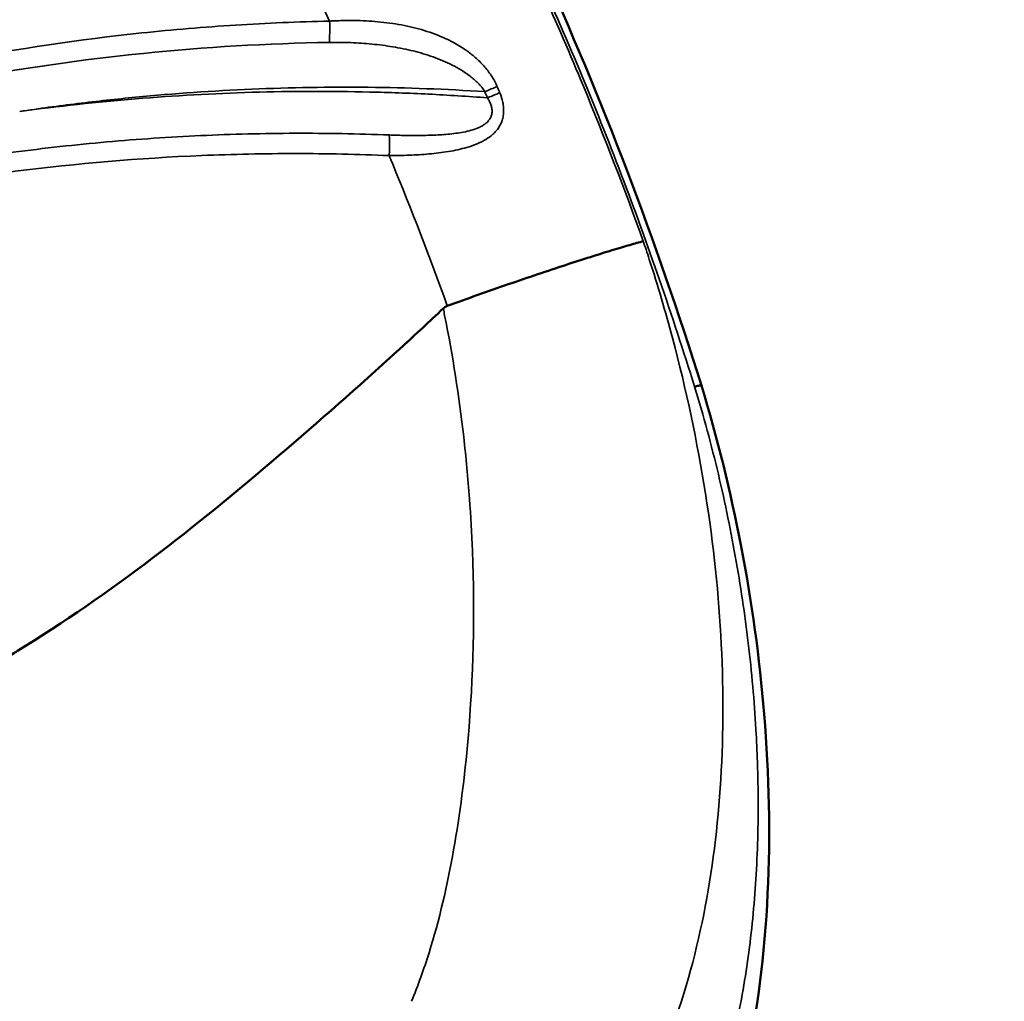
# Model space of a CAD drawing. Units: millimetres. Extents: x 0 to 20100, y 0 to 18597.
# Drawn here: x 9068 to 9289, y 6275 to 6495 of the extents above; entities that cross this region are included whole.
import ezdxf

# ---------------------------------------------------------------- set-up
doc = ezdxf.new("R2010")
doc.units = ezdxf.units.MM
doc.layers.add('MD_Visible', color=7, linetype='Continuous', lineweight=50)
doc.layers.add('MD_Visible Narrow', color=7, linetype='Continuous', lineweight=35)
doc.dimstyles.new('DİLARA 5', dxfattribs={"dimtxt": 250, "dimasz": 100, "dimexe": 0, "dimexo": 100, "dimgap": 50, "dimtad": 2, "dimdec": 0, "dimlfac": 0.1, "dimrnd": 5, "dimtxsty": 'Standard', "dimcen": 0, "dimse1": 1, "dimse2": 1, "dimclrd": 256, "dimadec": 0, "dimazin": 0, "dimtfac": 1, "dimtdec": 0, "dimtix": 1, "dimtmove": 0, "dimatfit": 3, "dimfxl": 1, "dimarcsym": 0})

# ---------------------------------------------------------------- blocks, each defined once
blk = doc.blocks.new('CustomObjectsInViewport8_0')
at = {"layer": 'MD_Visible'}
for points, knots in [([(9139.67, 6597.64), (9155.21, 6568.15), (9170.77, 6538.62), (9198.79, 6477.42), (9210.9, 6445.54), (9221.03, 6413.11)], [0, 0, 0, 0, 10.001729, 10.001729, 20.194421, 20.194421, 20.194421, 20.194421]), ([(9163.94, 6430.98), (9166.2, 6431.8), (9168.48, 6432.62), (9170.77, 6433.44), (9173.06, 6434.25), (9175.36, 6435.05), (9177.61, 6435.83), (9179.87, 6436.61), (9182.09, 6437.37), (9184.25, 6438.09), (9186.4, 6438.82), (9188.49, 6439.51), (9190.47, 6440.15), (9192.45, 6440.8), (9194.33, 6441.41), (9196.08, 6441.96), (9197.84, 6442.51), (9199.46, 6443.02), (9200.93, 6443.47), (9202.41, 6443.91), (9203.74, 6444.31), (9204.91, 6444.65), (9206.08, 6444.99), (9207.1, 6445.27), (9207.97, 6445.5)], [0, 0, 0, 0, 0.125, 0.125, 0.125, 0.25, 0.25, 0.25, 0.375, 0.375, 0.375, 0.5, 0.5, 0.5, 0.625, 0.625, 0.625, 0.75, 0.75, 0.75, 0.875, 0.875, 0.875, 1, 1, 1, 1]), ([(8858.11, 6278.84), (8870.32, 6281.36), (8882.51, 6283.94), (8894.65, 6286.7), (8906.8, 6289.45), (8918.88, 6292.39), (8930.87, 6295.71), (8942.69, 6298.99), (8954.4, 6302.67), (8965.99, 6306.74), (8966.15, 6306.79), (8966.31, 6306.85), (8966.46, 6306.9), (8972.34, 6308.97), (8978.19, 6311.12), (8984.02, 6313.36), (8989.85, 6315.6), (8995.65, 6317.93), (9001.4, 6320.33), (9012.89, 6325.14), (9024.17, 6330.25), (9035.19, 6335.75), (9045.92, 6341.09), (9056.41, 6346.79), (9066.55, 6353), (9066.83, 6353.17), (9067.1, 6353.34), (9067.38, 6353.51), (9077.78, 6359.92), (9087.82, 6366.87), (9097.56, 6374.24), (9107.31, 6381.61), (9116.77, 6389.4), (9126.1, 6397.37), (9135.06, 6405.03), (9143.94, 6412.82), (9152.68, 6420.8), (9153.04, 6421.14), (9153.41, 6421.47), (9153.77, 6421.8), (9156.87, 6424.64), (9159.95, 6427.5), (9163.01, 6430.4)], [0, 0, 0, 0, 0.0625, 0.0625, 0.0625, 0.125, 0.125, 0.125, 0.1866667, 0.1866667, 0.1866667, 0.1875, 0.1875, 0.1875, 0.21875, 0.21875, 0.21875, 0.25, 0.25, 0.25, 0.3125, 0.3125, 0.3125, 0.3733333, 0.3733333, 0.3733333, 0.375, 0.375, 0.375, 0.4375, 0.4375, 0.4375, 0.5, 0.5, 0.5, 0.56, 0.56, 0.56, 0.5625, 0.5625, 0.5625, 0.583797, 0.583797, 0.583797, 0.583797]), ([(9221.03, 6413.11), (9221.02, 6413.12), (9221.01, 6413.13), (9220.98, 6413.13), (9220.95, 6413.13), (9220.91, 6413.13), (9220.85, 6413.13), (9220.73, 6413.12), (9220.56, 6413.09), (9220.34, 6413.04), (9220.22, 6413.02), (9220.1, 6412.99), (9219.96, 6412.96), (9219.82, 6412.93), (9219.66, 6412.9), (9219.5, 6412.86)], [0.036090545, 0.036090545, 0.036090545, 0.036090545, 0.037394779, 0.037394779, 0.037394779, 0.03877977, 0.03877977, 0.03877977, 0.041549754, 0.041549754, 0.041549754, 0.042934746, 0.042934746, 0.042934746, 0.044319738, 0.044319738, 0.044319738, 0.044319738]), ([(9221.03, 6413.11), (9224.65, 6401.28), (9227.59, 6389.24), (9232.35, 6364.55), (9234.1, 6351.82), (9236.27, 6325.62), (9236.54, 6312.1), (9235.25, 6285.39), (9233.59, 6272.12), (9230.61, 6258.24), (9230.33, 6256.99), (9230.04, 6255.75)], [0, 0, 0, 0, 3.712944, 3.712944, 7.681043, 7.681043, 12.038862, 12.038862, 16.588063, 16.588063, 17.040931, 17.040931, 17.040931, 17.040931])]:
    blk.add_open_spline(points, degree=3, knots=knots, dxfattribs=at)
blk.add_open_spline([(9163.01, 6430.4), (9163.29, 6430.66), (9163.59, 6430.86), (9163.94, 6430.98)], degree=3, dxfattribs=at)
at = {"layer": 'MD_Visible Narrow'}
blk.add_line((9163.94, 6430.99), (9163.87, 6431.19), dxfattribs=at)
at = {"layer": 'MD_Visible Narrow', "extrusion": (0, 0, -1)}
for centre, major_axis, ratio, start_param, end_param in [((9171.83, 6478.78), (-5.53, -2.33), 0.013088, 1.70183, 2.190207), ((8534.06, 6211.19), (348, -602.76), 0.994522, 4.838034, 4.840005), ((9172.42, 6477.38), (-5.53, -2.32), 0.013315, 1.701795, 2.19006), ((9150.43, 6464.47), (0.26, 5.99), 0.073611, 0.658871, 1.478475)]:
    blk.add_ellipse(centre, major_axis=major_axis, ratio=ratio, start_param=start_param, end_param=end_param, dxfattribs=at)
at = {"layer": 'MD_Visible Narrow'}
blk.add_ellipse((8536.03, 6212.33), major_axis=(-348.51, 603.48), ratio=0.994322, start_param=4.584236, end_param=4.586214, dxfattribs=at)
for points, knots in [([(9219.5, 6412.86), (9214.47, 6428.93), (9209, 6444.81), (9203.03, 6460.48), (9200.05, 6468.31), (9196.94, 6476.1), (9193.7, 6483.82), (9190.46, 6491.55), (9187.08, 6499.22), (9183.6, 6506.85), (9176.63, 6522.1), (9169.23, 6537.16), (9161.61, 6552.14), (9157.8, 6559.63), (9153.93, 6567.09), (9150.04, 6574.54), (9146.15, 6581.99), (9142.23, 6589.43), (9138.31, 6596.86)], [0, 0, 0, 0, 0.0502796, 0.0502796, 0.0502796, 0.0754195, 0.0754195, 0.0754195, 0.1005593, 0.1005593, 0.1005593, 0.1508389, 0.1508389, 0.1508389, 0.1759787, 0.1759787, 0.1759787, 0.2011186, 0.2011186, 0.2011186, 0.2011186]), ([(9137.78, 6596.56), (9150.61, 6572.22), (9163.53, 6547.7), (9175.58, 6522.52), (9182.22, 6508.67), (9188.6, 6494.6), (9194.52, 6480.31), (9199.28, 6468.82), (9203.76, 6457.21), (9207.97, 6445.5)], [0, 0, 0, 0, 0.501906, 0.501906, 0.501906, 0.777963, 0.777963, 0.777963, 1, 1, 1, 1]), ([(9089.71, 6586.13), (9042.87, 6557.48), (8996.03, 6528.83), (8949.21, 6500.17), (8925.79, 6485.84), (8902.38, 6471.51), (8878.98, 6457.16), (8867.28, 6449.99), (8855.58, 6442.81), (8843.88, 6435.63), (8832.19, 6428.44), (8820.49, 6421.25), (8808.81, 6414.06)], [0, 0, 0, 0, 0.1653356, 0.1653356, 0.1653356, 0.2480033, 0.2480033, 0.2480033, 0.2893372, 0.2893372, 0.2893372, 0.3306711, 0.3306711, 0.3306711, 0.3306711]), ([(8812.49, 6413.41), (8822.87, 6419.59), (8833.38, 6425.87), (8843.77, 6432.09), (8854.71, 6438.64), (8865.52, 6445.11), (8876.39, 6451.63), (8887.28, 6458.17), (8898.27, 6464.77), (8909.22, 6471.35), (8927.69, 6482.45), (8946.07, 6493.52), (8964.54, 6504.65), (8986.32, 6517.77), (9008.12, 6530.93), (9029.81, 6544.05), (9050.61, 6556.62), (9071.32, 6569.15), (9092.12, 6581.75)], [0.0029262, 0.0029262, 0.0029262, 0.0029262, 0.0393301, 0.0393301, 0.0393301, 0.0776933, 0.0776933, 0.0776933, 0.1161427, 0.1161427, 0.1161427, 0.1810235, 0.1810235, 0.1810235, 0.2574767, 0.2574767, 0.2574767, 0.3307534, 0.3307534, 0.3307534, 0.3307534]), ([(9102.12, 6564.41), (9078.28, 6551.31), (9054.57, 6538.27), (9030.76, 6525.14), (9008.63, 6512.94), (8986.4, 6500.68), (8964.27, 6488.45), (8946.49, 6478.62), (8928.79, 6468.83), (8911.02, 6458.98), (8899.37, 6452.52), (8887.69, 6446.04), (8876.14, 6439.63), (8865.48, 6433.7), (8854.82, 6427.78), (8844.05, 6421.78), (8834.89, 6416.67), (8825.65, 6411.52), (8816.52, 6406.42)], [0, 0, 0, 0, 0.0819557, 0.0819557, 0.0819557, 0.1580963, 0.1580963, 0.1580963, 0.2192521, 0.2192521, 0.2192521, 0.259339, 0.259339, 0.259339, 0.2963329, 0.2963329, 0.2963329, 0.3278228, 0.3278228, 0.3278228, 0.3278228]), ([(8815.24, 6402.91), (8827.32, 6409.43), (8839.39, 6415.96), (8851.46, 6422.5), (8863.53, 6429.04), (8875.6, 6435.58), (8887.66, 6442.13), (8911.79, 6455.22), (8935.91, 6468.33), (8960.02, 6481.44), (9008.26, 6507.66), (9056.48, 6533.9), (9104.71, 6560.14)], [0, 0, 0, 0, 0.0413339, 0.0413339, 0.0413339, 0.0826678, 0.0826678, 0.0826678, 0.1653356, 0.1653356, 0.1653356, 0.3306711, 0.3306711, 0.3306711, 0.3306711]), ([(9137.5, 6494.93), (9136.27, 6497.54), (9135.03, 6500.16), (9133.78, 6502.77), (9124.65, 6521.86), (9114.8, 6540.92), (9104.71, 6560.14)], [0.4456069, 0.4456069, 0.4456069, 0.4456069, 0.5011559, 0.5011559, 0.5011559, 0.9067368, 0.9067368, 0.9067368, 0.9067368]), ([(9137.5, 6494.93), (9130.44, 6494.78), (9123.39, 6494.48), (9116.36, 6494.04), (9109.32, 6493.59), (9102.28, 6493), (9095.28, 6492.26), (9081.29, 6490.77), (9067.42, 6488.71), (9053.68, 6486.06), (9039.94, 6483.42), (9026.33, 6480.21), (9012.84, 6476.41), (9006.1, 6474.51), (8999.39, 6472.47), (8992.71, 6470.28), (8989.37, 6469.19), (8986.04, 6468.06), (8982.72, 6466.89), (8979.39, 6465.73), (8976.08, 6464.52), (8972.78, 6463.28), (8959.61, 6458.34), (8946.74, 6452.87), (8934.16, 6446.89), (8921.58, 6440.92), (8909.29, 6434.43), (8897.3, 6427.44), (8885.3, 6420.44), (8873.6, 6412.94), (8862.19, 6404.93), (8850.78, 6396.92), (8839.66, 6388.39), (8828.86, 6379.32)], [0, 0, 0, 0, 0.0212204, 0.0212204, 0.0212204, 0.0424408, 0.0424408, 0.0424408, 0.0848815, 0.0848815, 0.0848815, 0.1273223, 0.1273223, 0.1273223, 0.1485427, 0.1485427, 0.1485427, 0.1591529, 0.1591529, 0.1591529, 0.1697631, 0.1697631, 0.1697631, 0.2122039, 0.2122039, 0.2122039, 0.2546446, 0.2546446, 0.2546446, 0.2970854, 0.2970854, 0.2970854, 0.3395262, 0.3395262, 0.3395262, 0.3395262]), ([(9137.44, 6490.14), (9137.48, 6490.73), (9137.5, 6491.48), (9137.51, 6492.3), (9137.52, 6493.13), (9137.52, 6494.03), (9137.5, 6494.93)], [0, 0, 0, 0, 0.5, 0.5, 0.5, 1, 1, 1, 1]), ([(9175.14, 6480.24), (9174.96, 6480.67), (9174.75, 6481.1), (9174.53, 6481.51), (9174.31, 6481.92), (9174.07, 6482.31), (9173.82, 6482.7), (9173.31, 6483.46), (9172.75, 6484.17), (9172.15, 6484.85), (9171.84, 6485.19), (9171.53, 6485.51), (9171.21, 6485.83), (9170.89, 6486.15), (9170.56, 6486.45), (9170.22, 6486.74), (9169.55, 6487.33), (9168.86, 6487.87), (9168.14, 6488.38), (9167.42, 6488.88), (9166.68, 6489.35), (9165.92, 6489.78), (9165.15, 6490.22), (9164.38, 6490.62), (9163.6, 6490.98), (9162.03, 6491.71), (9160.41, 6492.32), (9158.75, 6492.82), (9157.92, 6493.08), (9157.08, 6493.3), (9156.22, 6493.51), (9155.37, 6493.72), (9154.51, 6493.9), (9153.63, 6494.06), (9151.89, 6494.38), (9150.13, 6494.62), (9148.35, 6494.78), (9146.58, 6494.95), (9144.79, 6495.04), (9142.98, 6495.06), (9142.07, 6495.07), (9141.16, 6495.07), (9140.25, 6495.05), (9139.79, 6495.03), (9139.34, 6495.02), (9138.88, 6495), (9138.65, 6494.99), (9138.42, 6494.98), (9138.19, 6494.97), (9138.07, 6494.96), (9137.96, 6494.95), (9137.84, 6494.95), (9137.73, 6494.94), (9137.61, 6494.93), (9137.5, 6494.93)], [0, 0, 0, 0, 0.00140507, 0.00140507, 0.00140507, 0.00281013, 0.00281013, 0.00281013, 0.00562027, 0.00562027, 0.00562027, 0.00702534, 0.00702534, 0.00702534, 0.0084304, 0.0084304, 0.0084304, 0.01124054, 0.01124054, 0.01124054, 0.01405067, 0.01405067, 0.01405067, 0.01686081, 0.01686081, 0.01686081, 0.02248108, 0.02248108, 0.02248108, 0.02529121, 0.02529121, 0.02529121, 0.02810135, 0.02810135, 0.02810135, 0.03372162, 0.03372162, 0.03372162, 0.03934189, 0.03934189, 0.03934189, 0.04215202, 0.04215202, 0.04215202, 0.04355709, 0.04355709, 0.04355709, 0.04425963, 0.04425963, 0.04425963, 0.04461089, 0.04461089, 0.04461089, 0.04496216, 0.04496216, 0.04496216, 0.04496216]), ([(8830.02, 6377.32), (8835.42, 6381.74), (8840.92, 6386.04), (8846.5, 6390.23), (8852.09, 6394.43), (8857.76, 6398.5), (8863.52, 6402.46), (8866.39, 6404.44), (8869.29, 6406.39), (8872.21, 6408.31), (8875.13, 6410.22), (8878.08, 6412.12), (8881.04, 6413.97), (8886.95, 6417.68), (8892.92, 6421.26), (8898.95, 6424.7), (8911.01, 6431.58), (8923.3, 6437.93), (8935.81, 6443.75), (8948.32, 6449.57), (8961.05, 6454.86), (8974, 6459.63), (8983.03, 6462.95), (8992.19, 6466.02), (9001.43, 6468.82), (9008.76, 6471.04), (9016.17, 6473.1), (9023.65, 6475), (9027.03, 6475.85), (9030.42, 6476.67), (9033.83, 6477.46), (9040.65, 6479.03), (9047.48, 6480.46), (9054.33, 6481.74), (9068.03, 6484.3), (9081.81, 6486.28), (9095.66, 6487.69), (9109.51, 6489.09), (9123.44, 6489.91), (9137.44, 6490.14)], [0.0000402, 0.0000402, 0.0000402, 0.0000402, 0.0210679, 0.0210679, 0.0210679, 0.0421358, 0.0421358, 0.0421358, 0.0526698, 0.0526698, 0.0526698, 0.0632037, 0.0632037, 0.0632037, 0.0842716, 0.0842716, 0.0842716, 0.1264074, 0.1264074, 0.1264074, 0.1685432, 0.1685432, 0.1685432, 0.1979101, 0.1979101, 0.1979101, 0.221213, 0.221213, 0.221213, 0.2317469, 0.2317469, 0.2317469, 0.2528148, 0.2528148, 0.2528148, 0.2949507, 0.2949507, 0.2949507, 0.3370865, 0.3370865, 0.3370865, 0.3370865]), ([(9137.44, 6490.14), (9139.05, 6490.17), (9140.65, 6490.15), (9142.24, 6490.09), (9143.84, 6490.03), (9145.42, 6489.92), (9147, 6489.77), (9148.58, 6489.61), (9150.16, 6489.41), (9151.7, 6489.15), (9153.25, 6488.9), (9154.78, 6488.59), (9156.29, 6488.22), (9157.8, 6487.84), (9159.28, 6487.41), (9160.74, 6486.89), (9161.47, 6486.63), (9162.2, 6486.35), (9162.92, 6486.04), (9163.64, 6485.74), (9164.35, 6485.41), (9165.05, 6485.05), (9165.75, 6484.69), (9166.43, 6484.31), (9167.1, 6483.9), (9167.77, 6483.48), (9168.43, 6483.03), (9169.06, 6482.55), (9169.69, 6482.06), (9170.3, 6481.54), (9170.85, 6480.97), (9171.13, 6480.68), (9171.4, 6480.39), (9171.66, 6480.08), (9171.91, 6479.77), (9172.16, 6479.44), (9172.38, 6479.09)], [0, 0, 0, 0, 0.00482759, 0.00482759, 0.00482759, 0.00965518, 0.00965518, 0.00965518, 0.01448276, 0.01448276, 0.01448276, 0.01931035, 0.01931035, 0.01931035, 0.02413794, 0.02413794, 0.02413794, 0.02655173, 0.02655173, 0.02655173, 0.02896553, 0.02896553, 0.02896553, 0.03137932, 0.03137932, 0.03137932, 0.03379311, 0.03379311, 0.03379311, 0.03620691, 0.03620691, 0.03620691, 0.0374138, 0.0374138, 0.0374138, 0.0386207, 0.0386207, 0.0386207, 0.0386207]), ([(9067.86, 6474.64), (9072.19, 6475.29), (9076.54, 6475.88), (9080.88, 6476.41), (9085.22, 6476.94), (9089.56, 6477.42), (9093.9, 6477.83), (9102.6, 6478.67), (9111.3, 6479.27), (9120, 6479.64), (9137.42, 6480.38), (9154.88, 6480.21), (9172.38, 6479.09)], [0.2609944, 0.2609944, 0.2609944, 0.2609944, 0.2741963, 0.2741963, 0.2741963, 0.2873982, 0.2873982, 0.2873982, 0.3138021, 0.3138021, 0.3138021, 0.3666098, 0.3666098, 0.3666098, 0.3666098]), ([(9172.97, 6477.69), (9168.55, 6478.03), (9164.12, 6478.31), (9159.7, 6478.53), (9155.28, 6478.75), (9150.87, 6478.91), (9146.46, 6479.01), (9137.64, 6479.22), (9128.86, 6479.19), (9120.1, 6478.94), (9102.58, 6478.42), (9085.17, 6476.99), (9067.86, 6474.64)], [0.0018143, 0.0018143, 0.0018143, 0.0018143, 0.0151589, 0.0151589, 0.0151589, 0.0285035, 0.0285035, 0.0285035, 0.0551927, 0.0551927, 0.0551927, 0.1085712, 0.1085712, 0.1085712, 0.1085712]), ([(9150.88, 6464.73), (9151.07, 6464.73), (9151.26, 6464.73), (9151.45, 6464.73), (9151.64, 6464.73), (9151.83, 6464.73), (9152.02, 6464.74), (9152.39, 6464.74), (9152.77, 6464.74), (9153.14, 6464.75), (9153.9, 6464.77), (9154.64, 6464.79), (9155.39, 6464.82), (9156.88, 6464.88), (9158.36, 6464.97), (9159.82, 6465.1), (9160.56, 6465.17), (9161.29, 6465.25), (9162.01, 6465.34), (9162.74, 6465.43), (9163.46, 6465.53), (9164.17, 6465.65), (9165.6, 6465.88), (9166.98, 6466.18), (9168.32, 6466.57), (9168.99, 6466.76), (9169.65, 6466.98), (9170.29, 6467.23), (9170.93, 6467.49), (9171.55, 6467.77), (9172.13, 6468.09), (9172.72, 6468.41), (9173.28, 6468.78), (9173.8, 6469.2), (9174.06, 6469.41), (9174.31, 6469.63), (9174.54, 6469.87), (9174.77, 6470.1), (9174.99, 6470.35), (9175.19, 6470.62), (9175.39, 6470.88), (9175.58, 6471.17), (9175.74, 6471.46), (9175.91, 6471.76), (9176.05, 6472.07), (9176.17, 6472.39), (9176.28, 6472.71), (9176.38, 6473.05), (9176.45, 6473.4), (9176.52, 6473.75), (9176.57, 6474.1), (9176.58, 6474.46), (9176.6, 6474.82), (9176.6, 6475.19), (9176.57, 6475.56), (9176.54, 6475.93), (9176.48, 6476.3), (9176.41, 6476.67), (9176.26, 6477.4), (9176.03, 6478.12), (9175.73, 6478.83)], [-0.00000006, -0.00000006, -0.00000006, -0.00000006, 0.00056537, 0.00056537, 0.00056537, 0.0011308, 0.0011308, 0.0011308, 0.00226166, 0.00226166, 0.00226166, 0.00452338, 0.00452338, 0.00452338, 0.00904683, 0.00904683, 0.00904683, 0.01130855, 0.01130855, 0.01130855, 0.01357027, 0.01357027, 0.01357027, 0.01809371, 0.01809371, 0.01809371, 0.02035544, 0.02035544, 0.02035544, 0.02261716, 0.02261716, 0.02261716, 0.02487888, 0.02487888, 0.02487888, 0.02600974, 0.02600974, 0.02600974, 0.0271406, 0.0271406, 0.0271406, 0.02827146, 0.02827146, 0.02827146, 0.02940232, 0.02940232, 0.02940232, 0.03053318, 0.03053318, 0.03053318, 0.03166405, 0.03166405, 0.03166405, 0.03279491, 0.03279491, 0.03279491, 0.03392577, 0.03392577, 0.03392577, 0.03618749, 0.03618749, 0.03618749, 0.03618749]), ([(9172.97, 6477.69), (9173.14, 6477.43), (9173.29, 6477.15), (9173.43, 6476.88), (9173.56, 6476.6), (9173.68, 6476.31), (9173.78, 6476.01), (9173.87, 6475.72), (9173.94, 6475.42), (9173.97, 6475.12), (9173.98, 6474.97), (9173.99, 6474.82), (9173.99, 6474.67), (9173.99, 6474.52), (9173.98, 6474.37), (9173.96, 6474.23), (9173.94, 6474.08), (9173.91, 6473.94), (9173.87, 6473.8), (9173.83, 6473.66), (9173.78, 6473.53), (9173.72, 6473.39), (9173.61, 6473.13), (9173.46, 6472.89), (9173.29, 6472.67), (9173.11, 6472.44), (9172.92, 6472.24), (9172.7, 6472.06), (9172.49, 6471.88), (9172.27, 6471.71), (9172.03, 6471.56), (9171.79, 6471.41), (9171.54, 6471.28), (9171.28, 6471.15), (9171.03, 6471.03), (9170.77, 6470.92), (9170.5, 6470.82), (9169.97, 6470.61), (9169.41, 6470.44), (9168.85, 6470.3), (9167.72, 6470.01), (9166.56, 6469.82), (9165.39, 6469.68), (9164.22, 6469.53), (9163.04, 6469.44), (9161.84, 6469.37), (9160.65, 6469.31), (9159.44, 6469.27), (9158.23, 6469.25), (9157.01, 6469.24), (9155.79, 6469.24), (9154.57, 6469.26), (9153.35, 6469.28), (9152.12, 6469.31), (9150.89, 6469.36)], [0, 0, 0, 0, 0.00093228, 0.00093228, 0.00093228, 0.00186456, 0.00186456, 0.00186456, 0.00279683, 0.00279683, 0.00279683, 0.00326297, 0.00326297, 0.00326297, 0.00372911, 0.00372911, 0.00372911, 0.00419525, 0.00419525, 0.00419525, 0.00466139, 0.00466139, 0.00466139, 0.00559367, 0.00559367, 0.00559367, 0.00652594, 0.00652594, 0.00652594, 0.00745822, 0.00745822, 0.00745822, 0.0083905, 0.0083905, 0.0083905, 0.00932278, 0.00932278, 0.00932278, 0.01118733, 0.01118733, 0.01118733, 0.01491644, 0.01491644, 0.01491644, 0.01864555, 0.01864555, 0.01864555, 0.02237466, 0.02237466, 0.02237466, 0.02610377, 0.02610377, 0.02610377, 0.02983288, 0.02983288, 0.02983288, 0.02983288]), ([(9150.89, 6469.36), (9143.83, 6469.64), (9136.77, 6469.76), (9129.71, 6469.74), (9122.65, 6469.72), (9115.59, 6469.54), (9108.55, 6469.22), (9105.02, 6469.06), (9101.5, 6468.86), (9097.98, 6468.62), (9094.46, 6468.38), (9090.94, 6468.11), (9087.42, 6467.79), (9080.39, 6467.17), (9073.38, 6466.39), (9066.38, 6465.47), (9059.39, 6464.54), (9052.42, 6463.47), (9045.47, 6462.25), (9038.51, 6461.03), (9031.59, 6459.65), (9024.7, 6458.14), (9017.82, 6456.62), (9010.97, 6454.96), (9004.15, 6453.14), (9000.74, 6452.24), (8997.34, 6451.3), (8993.95, 6450.32), (8990.56, 6449.34), (8987.18, 6448.32), (8983.81, 6447.27), (8977.08, 6445.17), (8970.4, 6442.93), (8963.77, 6440.54), (8957.13, 6438.15), (8950.54, 6435.62), (8944.01, 6432.95), (8937.48, 6430.28), (8931.02, 6427.47), (8924.61, 6424.53), (8921.41, 6423.05), (8918.23, 6421.55), (8915.05, 6420), (8911.88, 6418.46), (8908.73, 6416.88), (8905.59, 6415.27), (8899.31, 6412.05), (8893.11, 6408.7), (8886.98, 6405.21), (8880.85, 6401.72), (8874.8, 6398.11), (8868.82, 6394.35), (8856.88, 6386.86), (8845.28, 6378.86), (8834.03, 6370.36)], [0, 0, 0, 0, 0.0212607, 0.0212607, 0.0212607, 0.0425214, 0.0425214, 0.0425214, 0.0531517, 0.0531517, 0.0531517, 0.0637821, 0.0637821, 0.0637821, 0.0850428, 0.0850428, 0.0850428, 0.1063035, 0.1063035, 0.1063035, 0.1275642, 0.1275642, 0.1275642, 0.1488249, 0.1488249, 0.1488249, 0.1594552, 0.1594552, 0.1594552, 0.1700856, 0.1700856, 0.1700856, 0.1913463, 0.1913463, 0.1913463, 0.212607, 0.212607, 0.212607, 0.2338677, 0.2338677, 0.2338677, 0.244498, 0.244498, 0.244498, 0.2551284, 0.2551284, 0.2551284, 0.2763891, 0.2763891, 0.2763891, 0.2976498, 0.2976498, 0.2976498, 0.3401318, 0.3401318, 0.3401318, 0.3401318]), ([(8835.18, 6368.38), (8840.83, 6372.54), (8846.57, 6376.57), (8852.39, 6380.48), (8858.2, 6384.39), (8864.09, 6388.18), (8870.06, 6391.84), (8876.02, 6395.5), (8882.07, 6399.03), (8888.19, 6402.44), (8891.25, 6404.15), (8894.33, 6405.82), (8897.43, 6407.46), (8900.53, 6409.1), (8903.65, 6410.71), (8906.78, 6412.29), (8919.32, 6418.59), (8932.08, 6424.34), (8945.08, 6429.56), (8951.58, 6432.16), (8958.14, 6434.63), (8964.75, 6436.96), (8968.06, 6438.13), (8971.39, 6439.26), (8974.72, 6440.36), (8978.05, 6441.46), (8981.39, 6442.52), (8984.74, 6443.54), (8998.14, 6447.64), (9011.7, 6451.16), (9025.4, 6454.1), (9028.83, 6454.84), (9032.27, 6455.54), (9035.71, 6456.21), (9039.16, 6456.87), (9042.61, 6457.5), (9046.07, 6458.09), (9052.99, 6459.27), (9059.92, 6460.31), (9066.87, 6461.2), (9080.77, 6462.97), (9094.73, 6464.15), (9108.76, 6464.75), (9112.26, 6464.89), (9115.78, 6465), (9119.29, 6465.08), (9122.8, 6465.15), (9126.31, 6465.19), (9129.82, 6465.19), (9136.84, 6465.18), (9143.86, 6465.03), (9150.88, 6464.73)], [0, 0, 0, 0, 0.0211378, 0.0211378, 0.0211378, 0.0422756, 0.0422756, 0.0422756, 0.0634133, 0.0634133, 0.0634133, 0.0739822, 0.0739822, 0.0739822, 0.0845511, 0.0845511, 0.0845511, 0.1268267, 0.1268267, 0.1268267, 0.1479644, 0.1479644, 0.1479644, 0.1585333, 0.1585333, 0.1585333, 0.1691022, 0.1691022, 0.1691022, 0.2113778, 0.2113778, 0.2113778, 0.2219466, 0.2219466, 0.2219466, 0.2325155, 0.2325155, 0.2325155, 0.2536533, 0.2536533, 0.2536533, 0.2959289, 0.2959289, 0.2959289, 0.3064977, 0.3064977, 0.3064977, 0.3170666, 0.3170666, 0.3170666, 0.3382044, 0.3382044, 0.3382044, 0.3382044]), ([(9163.86, 6431.2), (9160.01, 6441.93), (9155.93, 6452.53), (9151.6, 6463), (9151.36, 6463.57), (9151.12, 6464.15), (9150.88, 6464.73)], [0, 0, 0, 0, 0.2203383, 0.2203383, 0.2203383, 0.2325171, 0.2325171, 0.2325171, 0.2325171]), ([(9207.97, 6445.5), (9208.17, 6444.88), (9208.38, 6444.26), (9208.59, 6443.64), (9208.83, 6442.9), (9209.08, 6442.16), (9209.32, 6441.42), (9211.23, 6435.52), (9212.96, 6429.65), (9214.53, 6423.79), (9217.65, 6412.08), (9220.1, 6400.46), (9221.93, 6388.88), (9225.6, 6365.72), (9226.67, 6343.71), (9225.25, 6322.69), (9224.54, 6312.18), (9223.2, 6302.16), (9221.17, 6292.52), (9219.14, 6282.88), (9216.43, 6273.62), (9212.86, 6264.75), (9211.08, 6260.32), (9209.07, 6255.97), (9206.83, 6251.77), (9205.71, 6249.67), (9204.53, 6247.62), (9203.3, 6245.62), (9202.07, 6243.62), (9200.83, 6241.73), (9199.42, 6239.72), (9193.81, 6231.71), (9187.2, 6224.63), (9179.72, 6218.59), (9178.79, 6217.83), (9177.84, 6217.09), (9176.87, 6216.37), (9175.91, 6215.64), (9174.93, 6214.94), (9173.94, 6214.25), (9172.95, 6213.57), (9171.94, 6212.91), (9170.93, 6212.27), (9170.68, 6212.11), (9170.42, 6211.95), (9170.17, 6211.79), (9169.91, 6211.63), (9169.73, 6211.53), (9169.51, 6211.41), (9169.07, 6211.15), (9168.62, 6210.91), (9168.18, 6210.66), (9164.62, 6208.7), (9160.92, 6206.98), (9157.08, 6205.48), (9153.25, 6203.99), (9149.27, 6202.71), (9145.18, 6201.66), (9143.13, 6201.13), (9141.04, 6200.65), (9138.93, 6200.23), (9137.87, 6200.02), (9136.81, 6199.82), (9135.73, 6199.63), (9135.19, 6199.54), (9134.66, 6199.45), (9134.11, 6199.36), (9133.84, 6199.32), (9133.69, 6199.32), (9133.52, 6199.31), (9133.34, 6199.3), (9133.17, 6199.3), (9133, 6199.29), (9127.44, 6199.06), (9120.74, 6198.55), (9113.42, 6198.06), (9109.76, 6197.81), (9105.97, 6197.58), (9101.68, 6197.27), (9101.14, 6197.23), (9100.54, 6197.17), (9099.97, 6197.13), (9099.4, 6197.08), (9098.87, 6197.05), (9098.26, 6196.99), (9097.95, 6196.96), (9097.63, 6196.93), (9097.31, 6196.9), (9097.23, 6196.89), (9097.15, 6196.89), (9097.06, 6196.88), (9096.98, 6196.87), (9096.9, 6196.86), (9096.82, 6196.85), (9096.66, 6196.83), (9096.5, 6196.81), (9096.34, 6196.78), (9096.03, 6196.72), (9095.74, 6196.65), (9095.47, 6196.56), (9095.2, 6196.47), (9094.95, 6196.36), (9094.72, 6196.24), (9094.26, 6195.99), (9093.87, 6195.69), (9093.53, 6195.35), (9093.2, 6195.02), (9092.91, 6194.64), (9092.68, 6194.25), (9092.46, 6193.86), (9092.28, 6193.44), (9092.16, 6193.02), (9092.1, 6192.8), (9092.06, 6192.59), (9092.03, 6192.37), (9092.01, 6192.26), (9092, 6192.15), (9091.99, 6192.04), (9091.99, 6191.98), (9091.98, 6191.95), (9091.98, 6191.86), (9091.98, 6191.78), (9091.98, 6191.7), (9091.98, 6191.61), (9091.98, 6191.45), (9091.99, 6191.28), (9092.01, 6191.12), (9092.02, 6190.95), (9092.04, 6190.78), (9092.05, 6190.62), (9092.08, 6190.29), (9092.11, 6189.96), (9092.13, 6189.63), (9092.16, 6189.3), (9092.18, 6189.04), (9092.2, 6188.82), (9092.2, 6188.76), (9092.2, 6188.71), (9092.21, 6188.65), (9092.21, 6188.59), (9092.22, 6188.54), (9092.22, 6188.48), (9092.23, 6188.37), (9092.24, 6188.26), (9092.25, 6188.15), (9092.37, 6187.27), (9092.68, 6186.41), (9093.14, 6185.61), (9094.04, 6184.01), (9095.44, 6182.69), (9096.99, 6181.59), (9098.54, 6180.48), (9100.28, 6179.58), (9102.07, 6178.84), (9103.86, 6178.1), (9105.7, 6177.52), (9107.57, 6177.06), (9109.43, 6176.61), (9111.34, 6176.29), (9113.23, 6176.09), (9114.17, 6175.99), (9115.11, 6175.92), (9116.04, 6175.87), (9116.51, 6175.85), (9116.97, 6175.84), (9117.44, 6175.83), (9117.67, 6175.82), (9117.9, 6175.82), (9118.13, 6175.82), (9118.37, 6175.81), (9118.6, 6175.81), (9118.83, 6175.81), (9120.29, 6175.79), (9121.74, 6175.77), (9123.2, 6175.76)], [0, 0, 0, 0, 0.003365, 0.003365, 0.003365, 0.0073675, 0.0073675, 0.0073675, 0.0393879, 0.0393879, 0.0393879, 0.1034287, 0.1034287, 0.1034287, 0.2315103, 0.2315103, 0.2315103, 0.2955511, 0.2955511, 0.2955511, 0.3595919, 0.3595919, 0.3595919, 0.3916123, 0.3916123, 0.3916123, 0.4076225, 0.4076225, 0.4076225, 0.4236327, 0.4236327, 0.4236327, 0.4876736, 0.4876736, 0.4876736, 0.4956787, 0.4956787, 0.4956787, 0.5036838, 0.5036838, 0.5036838, 0.5116889, 0.5116889, 0.5116889, 0.5136901, 0.5136901, 0.5136901, 0.5156914, 0.5156914, 0.5156914, 0.519694, 0.519694, 0.519694, 0.5517144, 0.5517144, 0.5517144, 0.5837348, 0.5837348, 0.5837348, 0.599745, 0.599745, 0.599745, 0.6077501, 0.6077501, 0.6077501, 0.6117526, 0.6117526, 0.6117526, 0.6137539, 0.6137539, 0.6137539, 0.6157552, 0.6157552, 0.6157552, 0.679796, 0.679796, 0.679796, 0.7118164, 0.7118164, 0.7118164, 0.7158189, 0.7158189, 0.7158189, 0.7198215, 0.7198215, 0.7198215, 0.7218227, 0.7218227, 0.7218227, 0.7223231, 0.7223231, 0.7223231, 0.7228234, 0.7228234, 0.7228234, 0.723824, 0.723824, 0.723824, 0.7258253, 0.7258253, 0.7258253, 0.7278266, 0.7278266, 0.7278266, 0.7318291, 0.7318291, 0.7318291, 0.7358317, 0.7358317, 0.7358317, 0.7398342, 0.7398342, 0.7398342, 0.7418355, 0.7418355, 0.7418355, 0.7428361, 0.7428361, 0.7428361, 0.7433365, 0.7433365, 0.7433365, 0.7438368, 0.7438368, 0.7438368, 0.7448374, 0.7448374, 0.7448374, 0.7458381, 0.7458381, 0.7458381, 0.7478393, 0.7478393, 0.7478393, 0.7498406, 0.7498406, 0.7498406, 0.7503409, 0.7503409, 0.7503409, 0.7508412, 0.7508412, 0.7508412, 0.7518419, 0.7518419, 0.7518419, 0.759847, 0.759847, 0.759847, 0.7758572, 0.7758572, 0.7758572, 0.7918674, 0.7918674, 0.7918674, 0.8078776, 0.8078776, 0.8078776, 0.8238878, 0.8238878, 0.8238878, 0.8318929, 0.8318929, 0.8318929, 0.8358954, 0.8358954, 0.8358954, 0.8378967, 0.8378967, 0.8378967, 0.839898, 0.839898, 0.839898, 0.8525728, 0.8525728, 0.8525728, 0.8525728]), ([(9168.92, 6387.7), (9168.58, 6392.32), (9168.15, 6396.96), (9167.62, 6401.56), (9166.58, 6410.7), (9165.17, 6419.79), (9163.33, 6428.86)], [0.89996257, 0.89996257, 0.89996257, 0.89996257, 0.93228707, 0.93228707, 0.93228707, 0.99638713, 0.99638713, 0.99638713, 0.99638713]), ([(9227.59, 6263.98), (9228.92, 6269.39), (9230.02, 6274.91), (9230.91, 6280.56), (9231.8, 6286.21), (9232.48, 6291.97), (9232.95, 6297.86), (9233.42, 6303.75), (9233.69, 6309.77), (9233.76, 6315.91), (9233.79, 6318.98), (9233.77, 6322.09), (9233.7, 6325.23), (9233.67, 6326.79), (9233.62, 6328.37), (9233.56, 6329.96), (9233.5, 6331.54), (9233.43, 6333.12), (9233.34, 6334.72), (9233.17, 6337.9), (9232.95, 6341.1), (9232.67, 6344.32), (9232.4, 6347.54), (9232.07, 6350.78), (9231.7, 6354.03), (9230.95, 6360.54), (9230, 6367.05), (9228.86, 6373.58), (9227.72, 6380.1), (9226.38, 6386.64), (9224.83, 6393.18), (9223.27, 6399.73), (9221.51, 6406.28), (9219.5, 6412.86)], [0.0202536, 0.0202536, 0.0202536, 0.0202536, 0.0408904, 0.0408904, 0.0408904, 0.0615272, 0.0615272, 0.0615272, 0.0821641, 0.0821641, 0.0821641, 0.0924825, 0.0924825, 0.0924825, 0.0976417, 0.0976417, 0.0976417, 0.1028009, 0.1028009, 0.1028009, 0.1131193, 0.1131193, 0.1131193, 0.1234377, 0.1234377, 0.1234377, 0.1440745, 0.1440745, 0.1440745, 0.1647113, 0.1647113, 0.1647113, 0.1853481, 0.1853481, 0.1853481, 0.1853481]), ([(9168.6, 6333.89), (9169.79, 6347.57), (9170.15, 6361.65), (9169.58, 6376.02), (9169.43, 6379.89), (9169.21, 6383.79), (9168.92, 6387.7)], [0.7713965, 0.7713965, 0.7713965, 0.7713965, 0.8726634, 0.8726634, 0.8726634, 0.8999626, 0.8999626, 0.8999626, 0.8999626])]:
    blk.add_open_spline(points, degree=3, knots=knots, dxfattribs=at)
for points in [[(9163.33, 6428.86), (9163.23, 6429.37), (9163.19, 6429.81), (9163.01, 6430.4)], [(9165.36, 6308.88), (9166.79, 6316.89), (9167.85, 6325.21), (9168.6, 6333.89)], [(9159.83, 6285.74), (9162.16, 6293.17), (9163.94, 6300.87), (9165.36, 6308.88)], [(9155.9, 6274.85), (9157.36, 6278.39), (9158.66, 6282.03), (9159.83, 6285.74)]]:
    blk.add_open_spline(points, degree=3, dxfattribs=at)
blk = doc.blocks.new('*D8')
at = {"lineweight": -2, "transparency": 16777216}
blk.add_line((2318.05, 8540.53), (2318.05, 2547.05), dxfattribs=at)
at = {"transparency": 16777216}
for points in [[(2301.39, 8540.53), (2334.72, 8540.53), (2318.05, 8640.53)], [(2301.39, 2547.05), (2334.72, 2547.05), (2318.05, 2447.05)]]:
    blk.add_solid(points, dxfattribs=at)
at = {"layer": 'Defpoints', "color": 0, "transparency": 16777216}
for p in [(6081.45, 8640.53), (2318.05, 2447.05), (9478.91, 2447.05)]:
    blk.add_point(p, dxfattribs=at)
at = {"color": 0, "transparency": 16777216, "insert": (2143.05, 5543.79), "char_height": 250, "attachment_point": 5, "rotation": 90}
blk.add_mtext('620', dxfattribs=at)
blk = doc.blocks.new('*D9')
at = {"lineweight": -2, "transparency": 16777216}
blk.add_line((2677.97, 8854.82), (9753.42, 8854.82), dxfattribs=at)
at = {"transparency": 16777216}
for points in [[(2677.97, 8871.48), (2677.97, 8838.15), (2577.97, 8854.82)], [(9753.42, 8871.48), (9753.42, 8838.15), (9853.42, 8854.82)]]:
    blk.add_solid(points, dxfattribs=at)
at = {"layer": 'Defpoints', "color": 0, "transparency": 16777216}
for p in [(9853.42, 8854.82), (2577.97, 3741.25), (9853.42, 3016.88)]:
    blk.add_point(p, dxfattribs=at)
at = {"color": 0, "transparency": 16777216, "insert": (6215.7, 9029.82), "char_height": 250, "attachment_point": 5}
blk.add_mtext('730', dxfattribs=at)

msp = doc.modelspace()

# ---------------------------------------------------------------- block references
msp.add_blockref('CustomObjectsInViewport8_0', (0, 0))

# ---------------------------------------------------------------- dimensions: what is measured, and where the dimension line sits
dim = msp.add_linear_dim(base=(9853.42, 8854.82), p1=(2577.97, 3741.25), p2=(9853.42, 3016.88), dimstyle='DİLARA 5')
dim.commit()
dim.dimension.update_dxf_attribs({"geometry": '*D9', "text_midpoint": (6215.7, 9029.82)})
dim = msp.add_linear_dim(base=(2318.05, 2447.05), p1=(6081.45, 8640.53), p2=(9478.91, 2447.05), angle=90, dimstyle='DİLARA 5')
dim.commit()
dim.dimension.update_dxf_attribs({"geometry": '*D8', "text_midpoint": (2143.05, 5543.79)})

doc.saveas('drawing.dxf')
